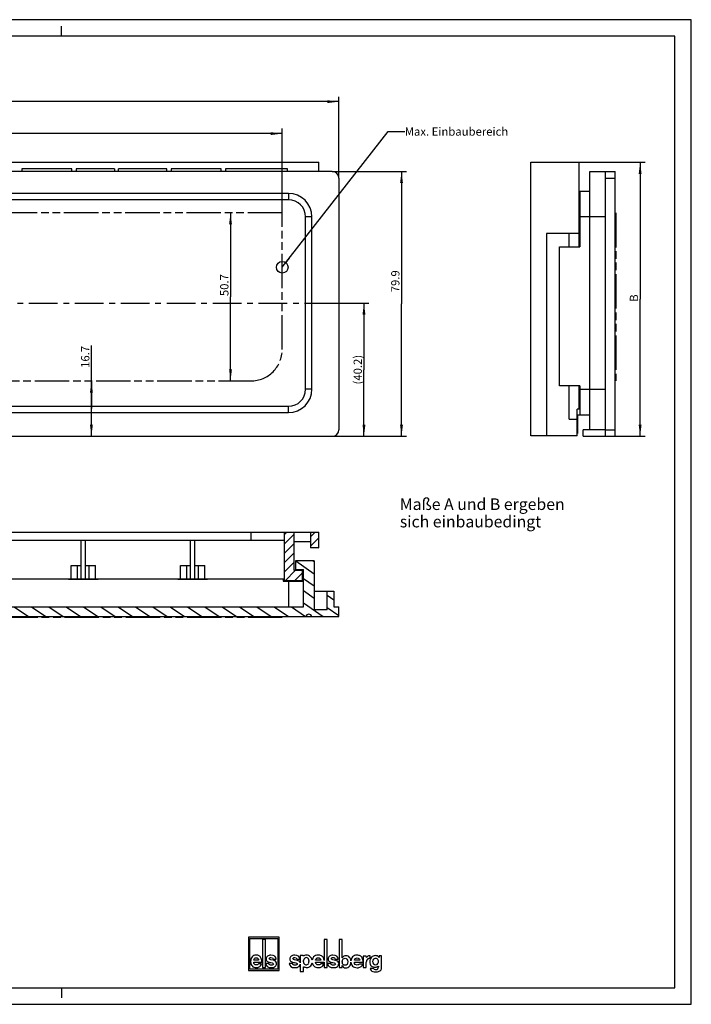
# Model space of a CAD drawing. Units: millimetres. Extents: x 0 to 420, y 0 to 297.
# Drawn here: x 217 to 420, y 0 to 297 of the extents above; entities that cross this region are included whole.
import ezdxf

# ---------------------------------------------------------------- set-up
doc = ezdxf.new("R2010")
doc.units = ezdxf.units.MM
doc.header["$LTSCALE"] = 23.1
doc.linetypes.add('CENTER', pattern=[0.6, 0.375, -0.075, 0.075, -0.075])
doc.linetypes.add('PHANTOM', pattern=[0.8, 0.45, -0.05, 0.1, -0.05, 0.1, -0.05])
doc.layers.get('0').update_dxf_attribs({"linetype": 'CONTINUOUS'})
for name, color, linetype in [('BEZUGSACHSEN', 7, 'CONTINUOUS'), ('DEFAULT_3', 7, 'PHANTOM'), ('RUNDUNGEN', 7, 'CONTINUOUS'), ('TEIL_STARTBEZUEGE', 7, 'CONTINUOUS'), ('ZEICHNUNGSBEMASSUNGEN', 7, 'CONTINUOUS')]:
    doc.layers.add(name, color=color, linetype=linetype)
doc.styles.get("Standard").update_dxf_attribs({"font": 'txt', "width": 0.7})
doc.dimstyles.new('DIMSTYLE_1', dxfattribs={"dimtxt": 2.5, "dimasz": 3.5, "dimexe": 1.5, "dimexo": 0, "dimtad": 1, "dimdec": 3, "dimdsep": 46, "dimtxsty": 'STANDARD', "dimblk": '_FILLED', "dimblk1": '_FILLED', "dimblk2": '_FILLED', "dimcen": 0.09, "dimclrt": 5, "dimadec": 0, "dimazin": 0, "dimtp": 0.2, "dimtm": 0.2, "dimtfac": 1, "dimtdec": 3, "dimtofl": 0, "dimtmove": 0, "dimatfit": 3, "dimldrblk": '_FILLED', "dimfxl": 1, "dimtolj": 1, "dimarcsym": 0})
doc.dimstyles.new('DIMSTYLE_2', dxfattribs={"dimtxt": 2.5, "dimasz": 3.5, "dimexe": 1.5, "dimexo": 0, "dimtad": 1, "dimdec": 3, "dimdsep": 46, "dimtxsty": 'STANDARD', "dimblk": '_FILLED', "dimblk1": '_FILLED', "dimblk2": '_FILLED', "dimcen": 0.09, "dimclrt": 5, "dimadec": 0, "dimazin": 0, "dimtp": 0.3, "dimtm": 0.3, "dimtfac": 1, "dimtdec": 3, "dimtofl": 0, "dimtmove": 0, "dimatfit": 3, "dimldrblk": '_FILLED', "dimfxl": 1, "dimtolj": 1, "dimarcsym": 0})
doc.dimstyles.new('DIMSTYLE_3', dxfattribs={"dimtxt": 2.5, "dimasz": 3.5, "dimexe": 1.5, "dimexo": 0, "dimtad": 1, "dimdec": 3, "dimdsep": 46, "dimtxsty": 'STANDARD', "dimblk": '_FILLED', "dimblk1": '_FILLED', "dimblk2": '_FILLED', "dimcen": 0.09, "dimclrt": 5, "dimadec": 0, "dimazin": 0, "dimtp": 0.5, "dimtm": 0.5, "dimtfac": 1, "dimtdec": 3, "dimtofl": 0, "dimtmove": 0, "dimatfit": 3, "dimldrblk": '_FILLED', "dimfxl": 1, "dimtolj": 1, "dimarcsym": 0})
doc.dimstyles.get("Standard").update_dxf_attribs({"dimtxt": 2.5, "dimasz": 3.5, "dimexe": 1.5, "dimexo": 0, "dimtad": 1, "dimdec": 3, "dimdsep": 46, "dimtxsty": 'STANDARD', "dimblk": '_FILLED', "dimblk1": '_FILLED', "dimblk2": '_FILLED', "dimcen": 0.09, "dimclrt": 5, "dimadec": 0, "dimazin": 0, "dimtol": 1, "dimtp": 0.005, "dimtm": 0.005, "dimtfac": 1, "dimtdec": 3, "dimtofl": 0, "dimtmove": 0, "dimatfit": 3, "dimldrblk": '_FILLED', "dimfxl": 1, "dimtolj": 1, "dimarcsym": 0})

# ---------------------------------------------------------------- blocks, each defined once
blk = doc.blocks.new('_FILLED')
at = {"color": 0, "linetype": 'BYBLOCK'}
blk.add_solid([(0, 0), (-1, 0.125), (-1, -0.125)], dxfattribs=at)
blk = doc.blocks.new('*D0')
at = {"layer": 'ZEICHNUNGSBEMASSUNGEN', "color": 2, "linetype": 'CONTINUOUS'}
for p, q in [((239.04, 179.68), (239.04, 198.75)), ((239.04, 188.03), (239.04, 179.68)), ((239.04, 171.33), (239.04, 179.68))]:
    blk.add_line(p, q, dxfattribs=at)
at = {"layer": 'ZEICHNUNGSBEMASSUNGEN', "color": 2, "linetype": 'CONTINUOUS', "xscale": 3.5, "yscale": 3.5, "zscale": 3.5}
for p, rotation in [((239.04, 188.03), 90), ((239.04, 171.33), 270)]:
    blk.add_blockref('_FILLED', p, dxfattribs=dict(at, rotation=rotation))
at = {"layer": 'ZEICHNUNGSBEMASSUNGEN', "color": 5, "linetype": 'CONTINUOUS', "insert": (235.92, 191.97), "char_height": 2.5, "width": 10.1786, "attachment_point": 1, "rotation": 90, "line_spacing_factor": 0.9}
blk.add_mtext('16.7', dxfattribs=at)
blk = doc.blocks.new('*D1')
at = {"layer": 'ZEICHNUNGSBEMASSUNGEN', "color": 2, "linetype": 'CONTINUOUS'}
for p in [(281, 238.73), (281, 188.03)]:
    blk.add_line(p, (281, 213.38), dxfattribs=at)
at = {"layer": 'ZEICHNUNGSBEMASSUNGEN', "color": 2, "linetype": 'CONTINUOUS', "xscale": 3.5, "yscale": 3.5, "zscale": 3.5}
for p, rotation in [((281, 238.73), 90), ((281, 188.03), 270)]:
    blk.add_blockref('_FILLED', p, dxfattribs=dict(at, rotation=rotation))
at = {"layer": 'ZEICHNUNGSBEMASSUNGEN', "color": 5, "linetype": 'CONTINUOUS', "insert": (277.87, 216.94), "char_height": 2.5, "width": 10.7143, "attachment_point": 2, "rotation": 90, "line_spacing_factor": 0.9}
blk.add_mtext('50.7', dxfattribs=at)
blk = doc.blocks.new('*D2')
at = {"layer": 'ZEICHNUNGSBEMASSUNGEN', "color": 2, "linetype": 'CONTINUOUS'}
for p, q in [((311.7, 251.23), (334.08, 251.23)), ((332.58, 251.23), (332.58, 211.28)), ((332.58, 171.33), (332.58, 211.28)), ((311.7, 171.33), (334.08, 171.33))]:
    blk.add_line(p, q, dxfattribs=at)
at = {"layer": 'ZEICHNUNGSBEMASSUNGEN', "color": 2, "linetype": 'CONTINUOUS', "xscale": 3.5, "yscale": 3.5, "zscale": 3.5}
for p, rotation in [((332.58, 251.23), 90), ((332.58, 171.33), 270)]:
    blk.add_blockref('_FILLED', p, dxfattribs=dict(at, rotation=rotation))
at = {"layer": 'ZEICHNUNGSBEMASSUNGEN', "color": 5, "linetype": 'CONTINUOUS', "insert": (329.46, 218.09), "char_height": 2.5, "width": 10.9821, "attachment_point": 2, "rotation": 90, "line_spacing_factor": 0.9}
blk.add_mtext('79.9', dxfattribs=at)
blk = doc.blocks.new('*D3')
at = {"layer": 'ZEICHNUNGSBEMASSUNGEN', "color": 2, "linetype": 'CONTINUOUS'}
for p, q in [((47.5, 249.23), (47.5, 273.78)), ((313.7, 249.23), (313.7, 273.78)), ((47.5, 272.28), (180.6, 272.28)), ((313.7, 272.28), (180.6, 272.28))]:
    blk.add_line(p, q, dxfattribs=at)
at = {"layer": 'ZEICHNUNGSBEMASSUNGEN', "color": 2, "linetype": 'CONTINUOUS', "xscale": 3.5, "yscale": 3.5, "zscale": 3.5, "rotation": 180}
blk.add_blockref('_FILLED', (47.5, 272.28), dxfattribs=at)
at = {"layer": 'ZEICHNUNGSBEMASSUNGEN', "color": 2, "linetype": 'CONTINUOUS', "xscale": 3.5, "yscale": 3.5, "zscale": 3.5}
blk.add_blockref('_FILLED', (313.7, 272.28), dxfattribs=at)
at = {"layer": 'ZEICHNUNGSBEMASSUNGEN', "color": 5, "linetype": 'CONTINUOUS', "insert": (180.6, 275.4), "char_height": 2.5, "width": 13.9286, "attachment_point": 2, "line_spacing_factor": 0.9}
blk.add_mtext('266.2', dxfattribs=at)
blk = doc.blocks.new('*D4')
at = {"layer": 'ZEICHNUNGSBEMASSUNGEN', "color": 2, "linetype": 'CONTINUOUS'}
for p, q in [((386.17, 253.98), (403.94, 253.98)), ((403.94, 253.98), (406.06, 253.98)), ((404.56, 253.98), (404.56, 212.65)), ((404.56, 171.33), (404.56, 212.65)), ((397.07, 171.33), (403.94, 171.33)), ((403.94, 171.33), (406.06, 171.33))]:
    blk.add_line(p, q, dxfattribs=at)
at = {"layer": 'ZEICHNUNGSBEMASSUNGEN', "color": 2, "linetype": 'CONTINUOUS', "xscale": 3.5, "yscale": 3.5, "zscale": 3.5}
for p, rotation in [((404.56, 253.98), 90), ((404.56, 171.33), 270)]:
    blk.add_blockref('_FILLED', p, dxfattribs=dict(at, rotation=rotation))
at = {"layer": 'ZEICHNUNGSBEMASSUNGEN', "color": 5, "linetype": 'CONTINUOUS', "insert": (401.44, 212.65), "char_height": 2.5, "width": 5.8929, "attachment_point": 2, "rotation": 90, "line_spacing_factor": 0.9}
blk.add_mtext(' B', dxfattribs=at)
blk = doc.blocks.new('*D6')
at = {"layer": 'ZEICHNUNGSBEMASSUNGEN', "color": 2, "linetype": 'CONTINUOUS'}
for p, q in [((308, 211.53), (322.75, 211.53)), ((321.25, 211.53), (321.25, 191.43)), ((321.25, 171.33), (321.25, 191.43)), ((311.7, 171.33), (322.75, 171.33))]:
    blk.add_line(p, q, dxfattribs=at)
at = {"layer": 'ZEICHNUNGSBEMASSUNGEN', "color": 2, "linetype": 'CONTINUOUS', "xscale": 3.5, "yscale": 3.5, "zscale": 3.5}
for p, rotation in [((321.25, 211.53), 90), ((321.25, 171.33), 270)]:
    blk.add_blockref('_FILLED', p, dxfattribs=dict(at, rotation=rotation))
at = {"layer": 'ZEICHNUNGSBEMASSUNGEN', "color": 5, "linetype": 'CONTINUOUS', "insert": (318.13, 191.43), "char_height": 2.5, "width": 14.1964, "attachment_point": 2, "rotation": 90, "line_spacing_factor": 0.9}
blk.add_mtext('(40.2)', dxfattribs=at)
blk = doc.blocks.new('*D7')
at = {"color": 2, "linetype": 'CONTINUOUS'}
for p, q in [((64.6, 238.73), (64.6, 264.14)), ((64.6, 262.64), (180.6, 262.64)), ((296.6, 262.64), (180.6, 262.64)), ((296.6, 238.73), (296.6, 264.14))]:
    blk.add_line(p, q, dxfattribs=at)
at = {"color": 2, "linetype": 'CONTINUOUS', "xscale": 3.5, "yscale": 3.5, "zscale": 3.5, "rotation": 180}
blk.add_blockref('_FILLED', (64.6, 262.64), dxfattribs=at)
at = {"color": 2, "linetype": 'CONTINUOUS', "xscale": 3.5, "yscale": 3.5, "zscale": 3.5}
blk.add_blockref('_FILLED', (296.6, 262.64), dxfattribs=at)
at = {"color": 5, "linetype": 'CONTINUOUS', "insert": (180.6, 265.77), "char_height": 2.5, "width": 8.5714, "attachment_point": 2, "line_spacing_factor": 0.9}
blk.add_mtext('232', dxfattribs=at)
blk = doc.blocks.new('SYMBOL_27_BL0', base_point=(306.5, 15.01))
at = {"color": 5, "linetype": 'CONTINUOUS'}
for p, q in [((286.44, 20.25), (286.44, 10.25)), ((295.64, 20.25), (286.44, 20.25)), ((286.84, 10.65), (286.84, 19.85)), ((286.84, 19.85), (295.24, 19.85)), ((290.65, 19.56), (290.65, 11.07)), ((291.51, 19.56), (290.65, 19.56)), ((291.51, 11.07), (291.51, 19.56)), ((295.24, 19.85), (295.24, 10.65)), ((295.64, 10.25), (295.64, 20.25)), ((309.26, 19.56), (309.26, 13.22)), ((310.17, 19.56), (309.26, 19.56)), ((310.17, 11.09), (310.17, 19.56)), ((313.74, 19.6), (313.74, 11.11)), ((314.72, 19.6), (313.74, 19.6)), ((314.72, 14.05), (314.72, 19.6)), ((288.01, 12.7), (290.42, 12.7)), ((289.47, 13.35), (288.02, 13.35)), ((290.38, 12.18), (289.43, 12.18)), ((292.58, 12.31), (291.64, 12.31)), ((293.94, 13.27), (293.12, 13.45)), ((293.83, 13.64), (294.78, 13.64)), ((299.71, 12.31), (298.74, 12.31)), ((301.09, 13.26), (300.26, 13.45)), ((300.98, 13.64), (301.95, 13.64)), ((302.05, 14.74), (302.05, 12.49)), ((302.96, 14.74), (302.05, 14.74)), ((302.05, 12.09), (302.05, 9.87)), ((303, 14.54), (302.96, 14.74)), ((303.03, 12.85), (303.03, 13.25)), ((304.65, 13.18), (304.65, 12.96)), ((306.65, 12.7), (309.26, 12.7)), ((308.25, 13.35), (306.66, 13.35)), ((309.25, 12.18), (308.21, 12.18)), ((309.26, 12.7), (309.26, 11.09)), ((311.27, 12.3), (310.3, 12.3)), ((312.66, 13.26), (311.83, 13.45)), ((312.55, 13.63), (313.52, 13.63)), ((318.36, 12.67), (321, 12.67)), ((319.96, 13.32), (318.37, 13.32)), ((320.95, 12.15), (319.91, 12.15)), ((321.87, 14.52), (321.02, 14.52)), ((321.02, 14.52), (321.02, 11.09)), ((322.01, 14.16), (321.87, 14.52)), ((321.93, 12.45), (321.98, 12.87)), ((321.93, 11.09), (321.93, 12.45)), ((323, 13.84), (323.15, 13.81)), ((323.15, 13.81), (323.15, 14.57)), ((326.56, 14.59), (325.79, 14.59)), ((325.79, 14.59), (325.79, 14.15)), ((326.56, 11.1), (326.56, 14.59)), ((286.44, 10.25), (295.64, 10.25)), ((295.24, 10.65), (286.84, 10.65)), ((290.65, 11.07), (291.51, 11.07)), ((302.05, 9.87), (303.05, 9.87)), ((303.05, 9.87), (303.05, 11.35)), ((309.26, 11.09), (310.17, 11.09)), ((313.74, 11.11), (314.69, 11.11)), ((314.69, 11.11), (314.69, 11.71)), ((321.02, 11.09), (321.93, 11.09)), ((324.1, 10.83), (323.16, 10.83))]:
    blk.add_line(p, q, dxfattribs=at)
for centre, radius, start, end in [((293.35, 10.74), 2.59, 69.2758, 76.8543), ((300.49, 10.63), 2.7, 69.7119, 77.1464), ((303.86, 13.25), 0.832, 105.466, 180), ((304.16, 12.85), 1.14, 180, 207.1129), ((303.84, 12.68), 0.772, 207.1129, 343.6739), ((303.84, 13.31), 0.772, 31.7883, 105.466), ((303.64, 13.18), 1.01, 0, 31.7883), ((302.89, 12.96), 1.76, 343.6739, 360), ((303.71, 12.94), 1.97, 309.7463, 348.1343), ((303.71, 12.94), 1.97, 11.312, 46.3381), ((312.06, 10.63), 2.7, 69.7119, 77.1464), ((323.28, 12.73), 1.31, 148.1557, 173.6978), ((322.88, 13.02), 0.81, 100.4697, 150.7958), ((322.92, 12.79), 1.05, 85.4035, 100.4697), ((322.97, 14.27), 0.345, 59.0327, 85.0304), ((324.87, 12.91), 1, 136.017, 224.1104), ((324.77, 13.01), 0.86, 5.5735, 136.017), ((324.76, 12.75), 0.816, 221.6999, 329.3664), ((324.64, 12.91), 1, 325.2838, 10.5326), ((304.04, 12.81), 1.69, 262.2255, 297.774), ((304.58, 11.78), 0.527, 297.774, 318.4232), ((324.54, 11.35), 1.6, 236.3397, 262.5863), ((324.66, 11.07), 0.607, 202.8281, 268.9291), ((324.74, 12.83), 3.08, 262.5863, 287.7363), ((324.79, 18.48), 8.01, 268.9291, 271.0709), ((324.93, 11.07), 0.607, 271.0709, 324.7131), ((324.66, 11.27), 0.946, 324.7131, 3.2978), ((328.91, 11.51), 3.32, 179.9742, 183.2978), ((325.29, 11.1), 1.27, 287.7363, 360)]:
    blk.add_arc(centre, radius, start, end, dxfattribs=at)
for points in [[(287.49, 14.31), (287.2, 13.96), (287.06, 13.49), (287.06, 12.89)], [(287.06, 12.89), (287.06, 12.35), (287.21, 11.91), (287.52, 11.57)], [(288.75, 14.84), (288.2, 14.84), (287.77, 14.66), (287.49, 14.31)], [(288.8, 11.88), (288.31, 11.88), (288.05, 12.15), (288.01, 12.7)], [(288.02, 13.35), (288.09, 13.8), (288.34, 14.03), (288.76, 14.03)], [(289.6, 14.63), (289.36, 14.77), (289.07, 14.84), (288.75, 14.84)], [(288.76, 14.03), (289.19, 14.03), (289.42, 13.8), (289.47, 13.35)], [(289.12, 11.93), (289.04, 11.9), (288.93, 11.88), (288.8, 11.88)], [(289.43, 12.18), (289.31, 12.05), (289.2, 11.96), (289.12, 11.93)], [(290.19, 14.02), (290.04, 14.29), (289.85, 14.5), (289.6, 14.63)], [(289.67, 11.29), (289.93, 11.43), (290.16, 11.73), (290.38, 12.18)], [(290.42, 12.7), (290.41, 13.31), (290.34, 13.75), (290.19, 14.02)], [(291.64, 12.31), (291.69, 11.48), (292.25, 11.07), (293.33, 11.07)], [(292.15, 14.52), (291.89, 14.31), (291.76, 14.02), (291.76, 13.67)], [(291.76, 13.67), (291.76, 13.28), (291.89, 13.02), (292.16, 12.88)], [(293.21, 14.84), (292.76, 14.84), (292.41, 14.73), (292.15, 14.52)], [(292.16, 12.88), (292.42, 12.75), (292.76, 12.65), (293.18, 12.58)], [(292.86, 11.89), (292.7, 11.96), (292.61, 12.1), (292.58, 12.31)], [(292.7, 13.79), (292.7, 13.89), (292.75, 13.97), (292.85, 14.03)], [(292.83, 13.55), (292.75, 13.6), (292.7, 13.68), (292.7, 13.79)], [(293.12, 13.45), (293.01, 13.47), (292.91, 13.51), (292.83, 13.55)], [(292.85, 14.03), (292.94, 14.08), (293.06, 14.11), (293.21, 14.11)], [(293.34, 11.8), (293.17, 11.8), (293.01, 11.83), (292.86, 11.89)], [(293.18, 12.58), (293.43, 12.53), (293.63, 12.48), (293.77, 12.41)], [(294.78, 13.64), (294.73, 14.44), (294.2, 14.84), (293.21, 14.84)], [(293.21, 14.11), (293.57, 14.11), (293.77, 13.95), (293.83, 13.64)], [(293.77, 11.89), (293.65, 11.83), (293.51, 11.8), (293.34, 11.8)], [(293.77, 12.41), (293.88, 12.35), (293.94, 12.26), (293.94, 12.13)], [(293.94, 12.13), (293.94, 12.03), (293.88, 11.95), (293.77, 11.89)], [(294.79, 12.74), (294.69, 12.93), (294.52, 13.07), (294.27, 13.17)], [(294.5, 11.41), (294.76, 11.63), (294.89, 11.93), (294.89, 12.3)], [(294.89, 12.3), (294.89, 12.47), (294.86, 12.62), (294.79, 12.74)], [(298.74, 12.31), (298.79, 11.48), (299.37, 11.07), (300.47, 11.07)], [(299.26, 14.52), (298.99, 14.31), (298.86, 14.02), (298.86, 13.66)], [(298.86, 13.66), (298.86, 13.28), (299, 13.02), (299.28, 12.88)], [(300.35, 14.84), (299.89, 14.84), (299.52, 14.73), (299.26, 14.52)], [(299.28, 12.88), (299.54, 12.74), (299.88, 12.64), (300.31, 12.57)], [(299.98, 11.89), (299.83, 11.96), (299.74, 12.09), (299.71, 12.31)], [(299.83, 13.79), (299.83, 13.89), (299.88, 13.97), (299.97, 14.02)], [(299.96, 13.55), (299.87, 13.6), (299.83, 13.68), (299.83, 13.79)], [(300.26, 13.45), (300.14, 13.47), (300.04, 13.51), (299.96, 13.55)], [(299.97, 14.02), (300.07, 14.08), (300.2, 14.11), (300.35, 14.11)], [(300.48, 11.8), (300.3, 11.8), (300.14, 11.83), (299.98, 11.89)], [(300.31, 12.57), (300.57, 12.53), (300.77, 12.48), (300.92, 12.41)], [(301.95, 13.64), (301.9, 14.44), (301.36, 14.84), (300.35, 14.84)], [(300.35, 14.11), (300.71, 14.11), (300.92, 13.95), (300.98, 13.64)], [(300.92, 11.89), (300.8, 11.83), (300.66, 11.8), (300.48, 11.8)], [(300.92, 12.41), (301.04, 12.35), (301.1, 12.26), (301.1, 12.12)], [(301.1, 12.12), (301.1, 12.03), (301.04, 11.95), (300.92, 11.89)], [(301.96, 12.74), (301.86, 12.93), (301.69, 13.07), (301.43, 13.16)], [(301.66, 11.41), (301.88, 11.59), (302.01, 11.81), (302.05, 12.09)], [(302.05, 12.49), (302.03, 12.58), (302, 12.67), (301.96, 12.74)], [(303.32, 14.74), (303.22, 14.7), (303.11, 14.64), (303, 14.54)], [(303.89, 14.84), (303.67, 14.84), (303.48, 14.81), (303.32, 14.74)], [(305.07, 14.37), (304.78, 14.68), (304.38, 14.84), (303.89, 14.84)], [(306.08, 14.31), (305.85, 14.05), (305.7, 13.73), (305.64, 13.33)], [(305.64, 12.54), (305.7, 12.16), (305.86, 11.84), (306.11, 11.58)], [(307.46, 14.84), (306.85, 14.84), (306.39, 14.67), (306.08, 14.31)], [(307.52, 11.88), (306.98, 11.88), (306.69, 12.15), (306.65, 12.7)], [(306.66, 13.35), (306.74, 13.8), (307.01, 14.03), (307.48, 14.03)], [(308.4, 14.64), (308.13, 14.77), (307.82, 14.84), (307.46, 14.84)], [(307.48, 14.03), (307.94, 14.03), (308.2, 13.8), (308.25, 13.35)], [(307.87, 11.93), (307.78, 11.9), (307.66, 11.88), (307.52, 11.88)], [(308.21, 12.18), (308.07, 12.05), (307.96, 11.97), (307.87, 11.93)], [(309.04, 14.02), (308.88, 14.3), (308.67, 14.5), (308.4, 14.64)], [(308.47, 11.29), (308.75, 11.44), (309.01, 11.73), (309.25, 12.18)], [(309.26, 13.22), (309.22, 13.57), (309.15, 13.83), (309.04, 14.02)], [(310.3, 12.3), (310.36, 11.47), (310.94, 11.06), (312.04, 11.06)], [(310.83, 14.52), (310.56, 14.3), (310.43, 14.02), (310.43, 13.66)], [(310.43, 13.66), (310.43, 13.27), (310.57, 13.01), (310.84, 12.87)], [(311.91, 14.83), (311.45, 14.83), (311.09, 14.73), (310.83, 14.52)], [(310.84, 12.87), (311.1, 12.74), (311.45, 12.64), (311.88, 12.57)], [(311.55, 11.89), (311.4, 11.95), (311.3, 12.09), (311.27, 12.3)], [(311.4, 13.79), (311.4, 13.89), (311.44, 13.96), (311.54, 14.02)], [(311.53, 13.55), (311.44, 13.59), (311.4, 13.67), (311.4, 13.79)], [(311.83, 13.45), (311.71, 13.47), (311.61, 13.5), (311.53, 13.55)], [(311.54, 14.02), (311.64, 14.08), (311.77, 14.11), (311.91, 14.11)], [(312.05, 11.79), (311.87, 11.79), (311.7, 11.82), (311.55, 11.89)], [(311.88, 12.57), (312.14, 12.53), (312.34, 12.47), (312.48, 12.4)], [(313.52, 13.63), (313.47, 14.43), (312.93, 14.83), (311.91, 14.83)], [(311.91, 14.11), (312.28, 14.11), (312.49, 13.95), (312.55, 13.63)], [(312.49, 11.88), (312.37, 11.82), (312.22, 11.79), (312.05, 11.79)], [(312.48, 12.4), (312.6, 12.35), (312.66, 12.25), (312.66, 12.12)], [(312.66, 12.12), (312.66, 12.02), (312.6, 11.94), (312.49, 11.88)], [(313.53, 12.74), (313.43, 12.93), (313.25, 13.06), (313, 13.16)], [(313.23, 11.4), (313.5, 11.63), (313.63, 11.92), (313.63, 12.3)], [(313.63, 12.3), (313.63, 12.46), (313.6, 12.61), (313.53, 12.74)], [(314.71, 12.83), (314.71, 13.21), (314.82, 13.49), (315.03, 13.68)], [(315.12, 11.89), (314.85, 12.05), (314.71, 12.37), (314.71, 12.83)], [(315.21, 14.54), (315.02, 14.45), (314.86, 14.29), (314.72, 14.05)], [(315.03, 13.68), (315.18, 13.81), (315.35, 13.88), (315.55, 13.88)], [(315.52, 11.79), (315.36, 11.79), (315.23, 11.83), (315.12, 11.89)], [(315.81, 14.66), (315.59, 14.66), (315.39, 14.62), (315.21, 14.54)], [(316.35, 12.85), (316.35, 12.15), (316.07, 11.79), (315.52, 11.79)], [(315.55, 13.88), (315.79, 13.88), (315.99, 13.79), (316.13, 13.61)], [(316.93, 14.17), (316.66, 14.5), (316.29, 14.66), (315.81, 14.66)], [(316.13, 13.61), (316.28, 13.44), (316.35, 13.18), (316.35, 12.85)], [(316.9, 11.52), (317.15, 11.81), (317.29, 12.2), (317.33, 12.68)], [(317.33, 13.09), (317.3, 13.53), (317.17, 13.89), (316.93, 14.17)], [(317.79, 14.29), (317.52, 13.98), (317.36, 13.58), (317.33, 13.09)], [(317.33, 12.68), (317.36, 12.22), (317.53, 11.84), (317.82, 11.55)], [(319.17, 14.81), (318.56, 14.81), (318.1, 14.64), (317.79, 14.29)], [(319.23, 11.85), (318.69, 11.85), (318.4, 12.13), (318.36, 12.67)], [(318.37, 13.32), (318.45, 13.78), (318.72, 14), (319.18, 14)], [(320.11, 14.61), (319.84, 14.74), (319.52, 14.81), (319.17, 14.81)], [(319.18, 14), (319.65, 14), (319.91, 13.78), (319.96, 13.32)], [(319.58, 11.9), (319.48, 11.87), (319.37, 11.85), (319.23, 11.85)], [(319.91, 12.15), (319.78, 12.02), (319.67, 11.94), (319.58, 11.9)], [(320.75, 13.99), (320.59, 14.27), (320.37, 14.47), (320.11, 14.61)], [(320.18, 11.26), (320.46, 11.41), (320.72, 11.7), (320.95, 12.15)], [(321, 12.67), (320.99, 13.28), (320.91, 13.72), (320.75, 13.99)], [(322.84, 14.62), (322.52, 14.62), (322.25, 14.47), (322.01, 14.16)], [(323, 14.62), (322.93, 14.62), (322.88, 14.62), (322.84, 14.62)], [(323.48, 14.21), (323.17, 13.89), (323.02, 13.43), (323.02, 12.84)], [(323.02, 12.84), (323.02, 12.32), (323.17, 11.91), (323.47, 11.62)], [(324.65, 14.69), (324.17, 14.69), (323.78, 14.53), (323.48, 14.21)], [(325.26, 14.58), (325.07, 14.65), (324.87, 14.69), (324.65, 14.69)], [(325.79, 14.15), (325.62, 14.36), (325.44, 14.51), (325.26, 14.58)], [(287.52, 11.57), (287.82, 11.23), (288.24, 11.07), (288.77, 11.07)], [(288.77, 11.07), (289.11, 11.07), (289.41, 11.15), (289.67, 11.29)], [(293.33, 11.07), (293.85, 11.07), (294.23, 11.18), (294.5, 11.41)], [(300.47, 11.07), (301, 11.07), (301.39, 11.18), (301.66, 11.41)], [(303.05, 11.35), (303.14, 11.29), (303.23, 11.24), (303.32, 11.21)], [(303.32, 11.21), (303.47, 11.17), (303.63, 11.14), (303.81, 11.13)], [(306.11, 11.58), (306.45, 11.24), (306.9, 11.07), (307.48, 11.07)], [(307.48, 11.07), (307.86, 11.07), (308.19, 11.15), (308.47, 11.29)], [(312.04, 11.06), (312.57, 11.06), (312.96, 11.18), (313.23, 11.4)], [(314.69, 11.71), (314.85, 11.24), (315.21, 11.01), (315.77, 11.01)], [(315.77, 11.01), (316.24, 11.01), (316.61, 11.18), (316.9, 11.52)], [(317.82, 11.55), (318.16, 11.21), (318.61, 11.04), (319.19, 11.04)], [(319.19, 11.04), (319.56, 11.04), (319.9, 11.12), (320.18, 11.26)], [(323.16, 10.83), (323.21, 10.54), (323.31, 10.33), (323.44, 10.19)], [(323.44, 10.19), (323.51, 10.13), (323.58, 10.07), (323.66, 10.03)], [(323.47, 11.62), (323.78, 11.32), (324.16, 11.17), (324.64, 11.17)], [(324.64, 11.17), (325.01, 11.17), (325.33, 11.29), (325.59, 11.51)]]:
    blk.add_open_spline(points, degree=3, dxfattribs=at)

msp = doc.modelspace()

# ---------------------------------------------------------------- hatches: boundary and pattern name
at = {"linetype": 'CONTINUOUS'}
h = msp.add_hatch(dxfattribs=at)
h.set_pattern_fill('default__2', color=2, scale=2, angle=45, style=0, pattern_type=0)
h.set_pattern_definition([(45, (0, 0), (-1.414214, 1.414214), [])])
edge = h.paths.add_edge_path()
edge.add_line((182.1007, 138.3018), (179.1007, 138.3018))
edge.add_line((179.1007, 138.3018), (179.1007, 139.5059))
edge.add_arc((180.6007, 160.4434), 20.9911, 259.014726, 265.902222)
edge.add_line((176.6007, 139.8369), (176.6007, 141.4072))
edge.add_arc((180.6007, 160.4434), 19.4519, 258.133318, 270)
edge.add_arc((180.6007, 160.4434), 19.4519, 270, 281.866682)
edge.add_line((184.6007, 141.4072), (184.6007, 139.8369))
edge.add_arc((180.6007, 160.4434), 20.9911, 274.097778, 280.985274)
edge.add_line((182.1007, 139.5059), (182.1007, 138.3018))
h.paths.add_polyline_path([(305.1007, 137.6434), (305.1007, 142.4434), (307.6007, 142.4434), (307.6007, 137.6434)])
h.paths.add_polyline_path([(302.7007, 130.8434), (302.7007, 127.8434), (297.2007, 127.8434), (297.2007, 142.4434), (300.2007, 142.4434), (300.2007, 130.8434)])
h.paths.add_polyline_path([(56.1007, 137.6434), (53.6007, 137.6434), (53.6007, 142.4434), (56.1007, 142.4434)])
h.paths.add_polyline_path([(58.5007, 130.8434), (61.0007, 130.8434), (61.0007, 142.4434), (64.0007, 142.4434), (64.0007, 127.8434), (58.5007, 127.8434)])
h = msp.add_hatch(dxfattribs=at)
h.set_pattern_fill('default__1', color=2, scale=3, angle=325, style=0, pattern_type=0)
h.set_pattern_definition([(325, (0, 0), (1.72073, 2.457456), [])])
edge = h.paths.add_edge_path()
edge.add_line((303.0007, 131.1434), (300.6007, 131.1434))
edge.add_line((300.6007, 131.1434), (300.6007, 133.7434))
edge.add_line((300.6007, 133.7434), (306.2007, 133.7434))
edge.add_line((306.2007, 133.7434), (306.2007, 118.9434))
edge.add_line((306.2007, 118.9434), (310.2007, 118.9434))
edge.add_line((310.2007, 118.9434), (310.2007, 124.6434))
edge.add_line((310.2007, 124.6434), (312.2007, 124.6434))
edge.add_line((312.2007, 124.6434), (312.2007, 119.9434))
edge.add_line((312.2007, 119.9434), (313.7007, 119.9434))
edge.add_line((313.7007, 119.9434), (313.7007, 116.9434))
edge.add_line((313.7007, 116.9434), (305.5547, 116.9434))
edge.add_arc((304.6007, 116.6434), 1, 17.457603, 162.542397)
edge.add_line((303.6468, 116.9434), (57.5547, 116.9434))
edge.add_arc((56.6007, 116.6434), 1, 17.457603, 162.542397)
edge.add_line((55.6468, 116.9434), (47.5007, 116.9434))
edge.add_line((47.5007, 116.9434), (47.5007, 119.9434))
edge.add_line((47.5007, 119.9434), (49.0007, 119.9434))
edge.add_line((49.0007, 119.9434), (49.0007, 124.6434))
edge.add_line((49.0007, 124.6434), (51.0007, 124.6434))
edge.add_line((51.0007, 124.6434), (51.0007, 118.9434))
edge.add_line((51.0007, 118.9434), (55.0007, 118.9434))
edge.add_line((55.0007, 118.9434), (55.0007, 133.7434))
edge.add_line((55.0007, 133.7434), (60.6007, 133.7434))
edge.add_line((60.6007, 133.7434), (60.6007, 131.1434))
edge.add_line((60.6007, 131.1434), (58.2007, 131.1434))
edge.add_line((58.2007, 131.1434), (58.2007, 119.9434))
edge.add_line((58.2007, 119.9434), (303.0007, 119.9434))
edge.add_line((303.0007, 119.9434), (303.0007, 131.1434))

# ---------------------------------------------------------------- linework, layer by layer
at = {"color": 2, "linetype": 'CONTINUOUS'}
for p, q in [((420, 297), (0, 297)), ((420, 0), (420, 297)), ((230, 292), (230, 295)), ((230, 5), (230, 2)), ((0, 0), (420, 0))]:
    msp.add_line(p, q, dxfattribs=at)
at = {"color": 7, "linetype": 'CONTINUOUS'}
for p, q in [((415, 292), (20, 292)), ((415, 5), (415, 292)), ((53.6007, 253.9779), (307.6007, 253.9779)), ((307.6007, 251.2279), (307.6007, 253.9779)), ((371.5659, 171.4779), (371.5659, 253.9779)), ((371.5659, 253.9779), (386.1659, 253.9779)), ((386.1659, 228.5279), (386.1659, 253.9779)), ((311.7007, 251.2279), (49.5007, 251.2279)), ((218.0507, 251.9779), (218.0507, 251.2279)), ((233.1507, 251.9779), (218.0507, 251.9779)), ((233.1507, 251.2279), (233.1507, 251.9779)), ((245.9507, 251.9779), (234.4507, 251.9779)), ((234.4507, 251.9779), (234.4507, 251.2279)), ((245.9507, 251.9779), (245.9507, 251.2279)), ((261.7507, 251.9779), (247.2507, 251.9779)), ((247.2507, 251.2279), (247.2507, 251.9779)), ((261.7507, 251.2279), (261.7507, 251.9779)), ((278.1507, 251.9779), (263.0507, 251.9779)), ((263.0507, 251.9779), (263.0507, 251.2279)), ((278.1507, 251.2279), (278.1507, 251.9779)), ((298.2007, 251.9779), (279.4507, 251.9779)), ((279.4507, 251.9779), (279.4507, 251.2279)), ((298.2007, 251.2279), (298.2007, 251.9779)), ((389.3659, 173.2609), (389.3659, 251.2279)), ((389.3659, 251.2279), (397.0659, 251.2279)), ((394.0659, 171.3279), (394.0659, 251.2279)), ((397.0659, 171.3279), (397.0659, 251.2279)), ((313.7007, 249.2279), (313.7007, 173.3279)), ((298.5007, 244.5819), (62.7007, 244.5819)), ((386.1659, 245.2279), (389.3659, 245.2279)), ((386.3659, 245.2279), (386.3659, 228.5279)), ((298.5007, 242.674), (62.7007, 242.674)), ((386.1659, 242.0279), (386.3659, 242.0279)), ((303.6468, 185.5279), (303.6468, 237.5279)), ((305.5547, 185.5279), (305.5547, 237.5279)), ((376.3659, 232.4779), (376.3659, 171.4779)), ((386.1659, 232.4779), (376.3659, 232.4779)), ((383.1659, 228.5279), (383.1659, 232.4779)), ((380.2659, 186.5279), (380.2659, 228.5279)), ((380.2659, 228.5279), (386.3659, 228.5279)), ((386.3659, 186.5279), (380.2659, 186.5279)), ((383.1659, 176.4779), (383.1659, 186.5279)), ((386.1659, 179.4779), (386.1659, 186.5279)), ((386.3659, 186.5279), (386.3659, 177.8279)), ((62.7007, 180.3819), (298.5007, 180.3819)), ((62.7007, 178.474), (298.5007, 178.474)), ((386.1659, 179.4779), (385.5659, 179.4779)), ((385.5659, 171.4779), (385.5659, 179.4779)), ((386.3659, 181.0279), (386.1659, 181.0279)), ((383.1659, 176.4779), (385.5659, 176.4779)), ((385.5659, 177.8279), (389.3659, 177.8279)), ((389.3659, 173.3279), (387.3659, 173.3279)), ((387.3659, 171.3279), (387.3659, 173.3279)), ((394.0659, 173.2609), (389.3659, 173.2609)), ((49.5007, 171.3279), (311.7007, 171.3279)), ((385.5659, 171.4779), (371.5659, 171.4779)), ((387.3659, 171.3279), (397.0659, 171.3279)), ((235.9507, 128.3434), (235.9507, 139.9434)), ((237.2507, 128.3434), (237.2507, 139.9434)), ((268.9507, 128.3434), (268.9507, 139.9434)), ((270.2507, 128.3434), (270.2507, 139.9434)), ((297.2007, 142.4434), (307.6007, 142.4434)), ((297.2007, 142.4434), (297.2007, 127.8434)), ((300.2007, 130.8434), (300.2007, 142.4434)), ((300.2007, 139.6434), (305.1007, 139.6434)), ((305.1007, 142.4434), (305.1007, 137.6434)), ((307.6007, 137.6434), (307.6007, 142.4434)), ((307.6007, 137.6434), (305.1007, 137.6434)), ((306.2007, 133.7434), (300.6007, 133.7434)), ((300.6007, 133.7434), (300.6007, 130.8434)), ((306.2007, 133.7434), (306.2007, 118.9434)), ((232.9507, 132.3434), (235.9507, 132.3434)), ((232.9507, 128.3434), (232.9507, 132.3434)), ((237.2507, 132.3434), (240.2507, 132.3434)), ((240.2507, 128.3434), (240.2507, 132.3434)), ((265.9507, 132.3434), (268.9507, 132.3434)), ((265.9507, 128.3434), (265.9507, 132.3434)), ((270.2507, 132.3434), (273.2507, 132.3434)), ((273.2507, 128.3434), (273.2507, 132.3434)), ((302.7007, 130.8434), (300.2007, 130.8434)), ((300.6007, 131.1434), (303.0007, 131.1434)), ((302.7007, 127.8434), (302.7007, 130.8434)), ((302.7007, 130.7434), (303.0007, 130.7434)), ((303.0007, 119.9434), (303.0007, 131.1434)), ((64.0007, 128.3434), (297.2007, 128.3434)), ((232.1007, 128.2434), (232.1007, 128.3434)), ((232.1007, 128.2434), (241.1007, 128.2434)), ((241.1007, 128.2434), (241.1007, 128.3434)), ((265.1007, 128.2434), (265.1007, 128.3434)), ((265.1007, 128.2434), (274.1007, 128.2434)), ((274.1007, 128.2434), (274.1007, 128.3434)), ((296.9007, 128.3434), (296.9007, 127.6434)), ((297.2007, 127.8434), (302.7007, 127.8434)), ((296.9007, 127.6434), (303.0007, 127.6434)), ((306.2007, 124.6434), (312.2007, 124.6434)), ((310.2007, 118.9434), (310.2007, 124.6434)), ((312.2007, 124.6434), (312.2007, 119.9434)), ((58.2007, 119.9434), (303.0007, 119.9434)), ((310.2007, 118.9434), (306.2007, 118.9434)), ((312.2007, 119.9434), (313.7007, 119.9434)), ((313.7007, 116.9434), (313.7007, 119.9434)), ((47.5007, 116.9434), (313.7007, 116.9434)), ((20, 5), (415, 5))]:
    msp.add_line(p, q, dxfattribs=at)
at = {"color": 9, "linetype": 'CONTINUOUS'}
for p, q in [((394.0659, 249.2279), (397.0659, 249.2279)), ((298.5007, 244.5819), (298.5007, 242.674)), ((305.5547, 237.5279), (303.6468, 237.5279)), ((394.0659, 237.5279), (386.3659, 237.5279)), ((305.5547, 185.5279), (303.6468, 185.5279)), ((386.3659, 185.5279), (394.0659, 185.5279)), ((298.5007, 178.474), (298.5007, 180.3819)), ((394.0659, 173.3279), (397.0659, 173.3279)), ((234.8598, 128.3434), (234.8598, 132.3434)), ((238.3416, 128.3434), (238.3416, 132.3434)), ((267.8598, 128.3434), (267.8598, 132.3434)), ((271.3416, 128.3434), (271.3416, 132.3434)), ((298.5007, 127.6434), (298.5007, 119.9434))]:
    msp.add_line(p, q, dxfattribs=at)
at = {"color": 7, "linetype": 'CONTINUOUS'}
for centre, radius, start, end in [((311.7007, 249.2279), 2, 0, 90), ((298.5007, 237.5279), 7.0539, 0, 90), ((298.5007, 237.5279), 5.1461, 0, 90), ((298.5007, 185.5279), 7.0539, 270, 360), ((298.5007, 185.5279), 5.1461, 270, 360), ((311.7007, 173.3279), 2, 270, 360), ((304.6007, 116.6434), 1, 17.457603, 162.542397)]:
    msp.add_arc(centre, radius, start, end, dxfattribs=at)
at = {"layer": 'BEZUGSACHSEN', "color": 7, "linetype": 'CONTINUOUS'}
for p, q in [((385.6659, 177.8279), (385.6659, 172.1779)), ((385.6659, 172.1779), (385.5659, 172.1779))]:
    msp.add_line(p, q, dxfattribs=at)
at = {"layer": 'DEFAULT_3', "color": 2, "linetype": 'PHANTOM'}
for p, q in [((296.6007, 238.7279), (64.6007, 238.7279)), ((296.6007, 197.5279), (296.6007, 238.7279)), ((397.2659, 238.7279), (397.2659, 188.0279)), ((74.1007, 188.0279), (287.1007, 188.0279)), ((64.6007, 116.7434), (296.6007, 116.7434))]:
    msp.add_line(p, q, dxfattribs=at)
msp.add_arc((287.1007, 197.5279), 9.5, 270, 360, dxfattribs=at)
at = {"layer": 'RUNDUNGEN', "color": 7, "linetype": 'CONTINUOUS'}
for p, q in [((184.6007, 142.4434), (297.2007, 142.4434)), ((297.2007, 139.9434), (184.6007, 139.9434))]:
    msp.add_line(p, q, dxfattribs=at)
at = {"layer": 'RUNDUNGEN', "color": 9, "linetype": 'CONTINUOUS'}
msp.add_line((287.2007, 139.9434), (287.2007, 142.4434), dxfattribs=at)
at = {"layer": 'TEIL_STARTBEZUEGE', "color": 7, "linetype": 'CENTER'}
msp.add_line((53.8539, 211.5279), (308.0042, 211.5279), dxfattribs=at)

# ---------------------------------------------------------------- block references
at = {"color": 5, "linetype": 'CONTINUOUS'}
msp.add_blockref('SYMBOL_27_BL0', (306.5, 15.0062), dxfattribs=at)

# ---------------------------------------------------------------- texts
at = {"color": 5, "linetype": 'CONTINUOUS', "attachment_point": 1, "line_spacing_factor": 0.9}
for s, insert, char_height, width in [('Max. Einbaubereich', (333.5777, 264.5083), 2.5, 47.232143), ('Maße A und B ergeben\\Psich einbaubedingt', (332.0738, 152.6044), 3.5, 78.925)]:
    msp.add_mtext(s, dxfattribs=dict(at, insert=insert, char_height=char_height, width=width))

# ---------------------------------------------------------------- dimensions: what is measured, and where the dimension line sits
at = {"color": 2, "linetype": 'CONTINUOUS'}
dim = msp.add_linear_dim(base=(64.6007, 262.6428), p1=(296.6007, 238.7279), p2=(64.6007, 238.7279), angle=180, dimstyle='DIMSTYLE_3', dxfattribs=at)
dim.commit()
dim.dimension.update_dxf_attribs({"geometry": '*D7', "text_midpoint": (180.6007, 262.6428), "dimtype": 160})
at = {"layer": 'ZEICHNUNGSBEMASSUNGEN', "color": 2, "linetype": 'CONTINUOUS'}
dim = msp.add_linear_dim(base=(313.7007, 272.28), p1=(47.5007, 249.2279), p2=(313.7007, 249.2279), dimstyle='DIMSTYLE_3', dxfattribs=at)
dim.commit()
dim.dimension.update_dxf_attribs({"geometry": '*D3', "text_midpoint": (180.6007, 272.28), "dimtype": 160})
for base, p1, p2, text, picture, middle in [((404.5617, 171.3279), (386.1659, 253.9779), (397.0659, 171.3279), ' B', '*D4', (404.5617, 212.6529)), ((321.2524, 171.3279), (308.0042, 211.5279), (311.7007, 171.3279), '(<>)', '*D6', (321.2524, 191.4279))]:
    dim = msp.add_linear_dim(base=base, p1=p1, p2=p2, angle=270, text=text, dimstyle='DIMSTYLE_2', dxfattribs=at)
    dim.commit()
    dim.dimension.update_dxf_attribs({"geometry": picture, "text_midpoint": middle, "dimtype": 160})
for base, p1, p2, angle, dimstyle, picture, middle in [((332.5847, 171.3279), (311.7007, 251.2279), (311.7007, 171.3279), 270, 'DIMSTYLE_2', '*D2', (332.5847, 218.0896)), ((280.9968, 238.7279), (287.1007, 188.0279), (296.6007, 238.7279), 90, 'DIMSTYLE_2', '*D1', (280.9968, 216.9386)), ((239.0407, 171.3279), (287.1007, 188.0279), (311.7007, 171.3279), 270, 'DIMSTYLE_1', '*D0', (239.0407, 195.3602))]:
    dim = msp.add_linear_dim(base=base, p1=p1, p2=p2, angle=angle, dimstyle=dimstyle, dxfattribs=at)
    dim.commit()
    dim.dimension.update_dxf_attribs({"geometry": picture, "text_midpoint": middle, "dimtype": 160})

# ---------------------------------------------------------------- leaders
at = {"color": 2, "linetype": 'CONTINUOUS'}
msp.add_leader([(296.6007, 222.3076), (328.5777, 263.2583), (333.5777, 263.2583)], dimstyle='STANDARD', override={"dimtad": 0, "dimldrblk": 'DOTBLANK'}, dxfattribs=at)

doc.saveas('drawing.dxf')
